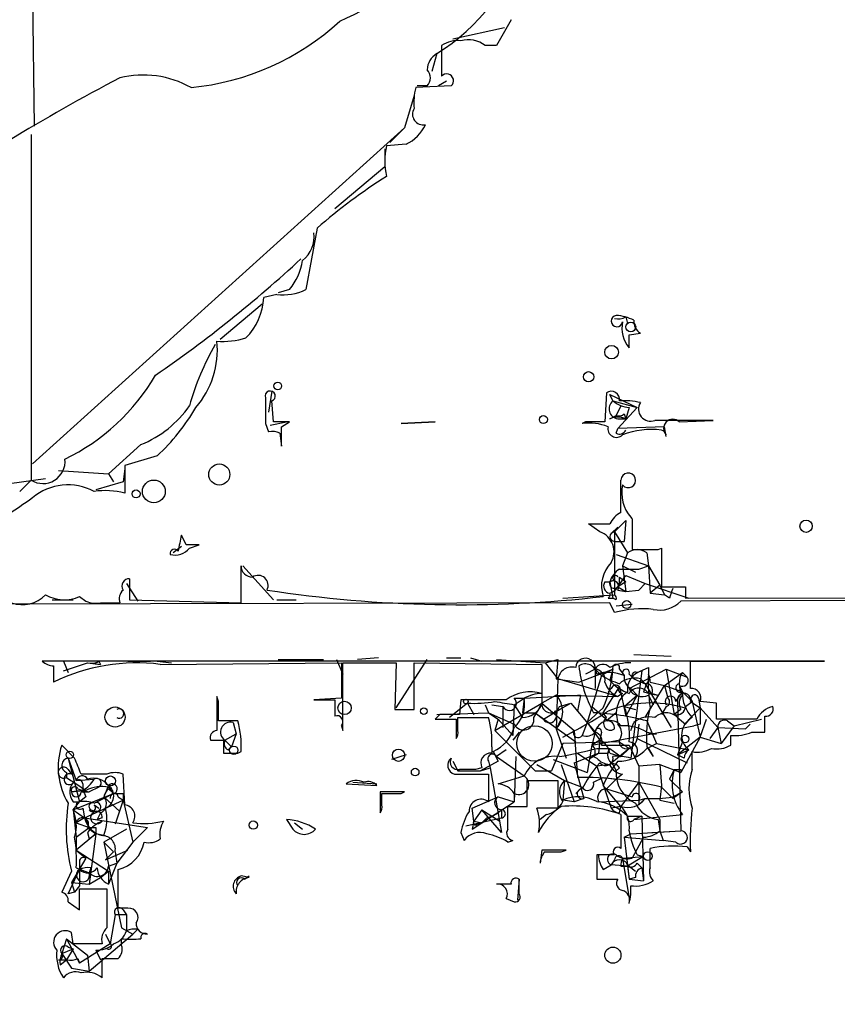
# Model space of a CAD drawing. Extents: x 5 to 358947, y -177468 to 181041.
# Drawn here: x 461 to 504, y 1819 to 1871 of the extents above; entities that cross this region are included whole.
import ezdxf

# ---------------------------------------------------------------- set-up
doc = ezdxf.new("R2010")
doc.units = 0
doc.header["$MEASUREMENT"] = 0
doc.layers.add('MAIN', color=5, linetype='CONTINUOUS')

msp = doc.modelspace()

# ---------------------------------------------------------------- linework, layer by layer
at = {"layer": 'MAIN'}
for p, q in [((461.6027, 1884.0582), (461.8567, 1865.0082)), ((486.8333, 1870.5962), (486.0713, 1869.2415)), ((486.4947, 1870.1729), (483.7853, 1869.5802)), ((483.1927, 1869.2415), (483.1927, 1867.6329)), ((486.0713, 1869.2415), (485.4787, 1869.2415)), ((482.9387, 1868.8182), (482.6847, 1867.8869)), ((483.4467, 1867.3789), (483.0233, 1867.1249)), ((483.7007, 1867.1249), (481.838, 1867.0402)), ((482.4307, 1867.1249), (481.9227, 1867.1249)), ((481.7533, 1866.6169), (481.2453, 1864.9235)), ((481.2453, 1864.9235), (461.772, 1847.3129)), ((481.2453, 1864.9235), (480.4833, 1864.1615)), ((461.6873, 1864.5849), (461.6873, 1846.4662)), ((480.2293, 1863.8229), (480.2293, 1862.8915)), ((481.33, 1864.0769), (480.314, 1863.9922)), ((480.2293, 1862.8915), (477.6047, 1860.6902)), ((476.6733, 1859.6742), (476.0807, 1856.4569)), ((474.5567, 1856.2029), (473.8793, 1856.0335)), ((475.234, 1856.4569), (474.6413, 1856.2875)), ((473.7947, 1855.6949), (471.5933, 1853.8322)), ((492.8447, 1855.0175), (492.9293, 1854.6789)), ((493.014, 1854.0862), (493.6067, 1854.1709)), ((474.3027, 1851.1229), (474.1333, 1850.0222)), ((491.8287, 1851.0382), (491.744, 1849.5142)), ((492.1673, 1850.6149), (491.998, 1850.9535)), ((491.998, 1850.9535), (493.4373, 1850.2762)), ((474.3873, 1849.5142), (474.3027, 1850.6149)), ((492.1673, 1850.6149), (493.4373, 1850.2762)), ((492.5907, 1850.3609), (492.3367, 1849.8529)), ((491.998, 1849.6835), (492.3367, 1849.8529)), ((492.3367, 1849.8529), (492.8447, 1849.6835)), ((493.4373, 1850.2762), (492.4213, 1849.1755)), ((492.76, 1849.9375), (492.8447, 1849.6835)), ((493.014, 1850.2762), (492.8447, 1849.6835)), ((473.964, 1849.4295), (474.1333, 1849.0062)), ((474.218, 1849.3449), (475.0647, 1849.5142)), ((474.8107, 1849.2602), (475.234, 1849.5142)), ((482.854, 1849.5142), (481.076, 1849.4295)), ((481.076, 1849.4295), (482.854, 1849.5142)), ((490.728, 1849.5142), (490.5587, 1849.4295)), ((492.4213, 1849.6835), (492.8447, 1849.6835)), ((495.6387, 1849.5142), (497.4167, 1849.5989)), ((474.726, 1848.9215), (474.8107, 1848.2442)), ((492.3367, 1848.9215), (492.4213, 1849.1755)), ((494.8767, 1849.2602), (492.4213, 1849.1755)), ((494.9613, 1848.7522), (494.8767, 1849.2602)), ((467.4447, 1848.3289), (465.7513, 1846.8049)), ((468.2913, 1847.7362), (466.598, 1847.2282)), ((466.598, 1847.2282), (466.598, 1845.7889)), ((463.1267, 1846.9742), (465.7513, 1846.8049)), ((465.7513, 1846.8049), (466.0053, 1846.3815)), ((466.598, 1847.0589), (466.5133, 1846.3815)), ((456.7767, 1845.7889), (462.4493, 1846.5509)), ((461.0947, 1845.8735), (461.6873, 1846.4662)), ((466.5133, 1846.3815), (465.074, 1845.9582)), ((492.5907, 1844.7729), (492.5907, 1846.4662)), ((491.49, 1843.7569), (490.8973, 1844.1802)), ((490.8973, 1844.1802), (491.998, 1844.1802)), ((492.252, 1843.7569), (492.8447, 1844.3495)), ((492.8447, 1844.3495), (492.76, 1843.2489)), ((493.1833, 1844.4342), (493.1833, 1842.8255)), ((492.0827, 1843.6722), (492.4213, 1844.0109)), ((492.252, 1843.7569), (492.9293, 1842.6562)), ((492.252, 1843.7569), (492.252, 1840.4549)), ((469.8153, 1843.0795), (469.5613, 1843.5875)), ((469.9847, 1842.9102), (470.4927, 1843.0795)), ((492.252, 1843.2489), (492.76, 1843.2489)), ((469.5613, 1842.9949), (469.138, 1842.6562)), ((492.3367, 1842.5715), (494.03, 1841.9789)), ((492.9293, 1842.6562), (492.6753, 1841.9789)), ((493.9453, 1842.6562), (494.03, 1841.9789)), ((494.538, 1842.8255), (494.7073, 1842.9102)), ((494.7073, 1842.9102), (494.7073, 1840.8782)), ((472.694, 1840.0315), (472.694, 1841.9789)), ((472.7787, 1841.9789), (474.3873, 1840.2009)), ((492.6753, 1841.9789), (493.3527, 1841.6402)), ((492.6753, 1841.9789), (492.8447, 1840.6242)), ((493.522, 1841.8095), (494.03, 1841.9789)), ((494.03, 1841.9789), (494.6227, 1840.9629)), ((494.03, 1841.9789), (494.1147, 1840.5395)), ((466.6827, 1841.0475), (467.2753, 1840.1162)), ((466.852, 1841.3015), (466.852, 1840.2009)), ((491.744, 1841.1322), (491.998, 1841.1322)), ((492.252, 1841.2169), (491.998, 1841.1322)), ((491.998, 1841.1322), (492.1673, 1840.2855)), ((492.4213, 1840.8782), (492.8447, 1841.4709)), ((492.8447, 1841.1322), (492.4213, 1840.8782)), ((492.506, 1841.3862), (492.8447, 1841.1322)), ((492.8447, 1841.4709), (493.8607, 1841.0475)), ((493.8607, 1841.0475), (493.522, 1840.7089)), ((493.522, 1840.7089), (493.8607, 1841.0475)), ((493.8607, 1841.0475), (496.1467, 1840.2855)), ((492.4213, 1840.8782), (492.8447, 1840.6242)), ((492.4213, 1840.7089), (492.8447, 1840.6242)), ((492.8447, 1840.6242), (493.522, 1840.7089)), ((494.6227, 1840.9629), (494.1147, 1840.5395)), ((494.1147, 1840.5395), (494.8767, 1840.4549)), ((494.6227, 1840.9629), (494.8767, 1840.4549)), ((495.9773, 1840.8782), (495.9773, 1840.2855)), ((491.998, 1840.0315), (454.152, 1839.9469)), ((462.788, 1840.2009), (463.8887, 1840.2009)), ((464.2273, 1840.3702), (464.566, 1840.1162)), ((465.328, 1840.0315), (466.344, 1840.0315)), ((466.852, 1840.2009), (472.694, 1840.0315)), ((474.5567, 1840.2009), (475.5727, 1840.2009)), ((489.5427, 1840.2855), (492.252, 1840.4549)), ((491.9133, 1840.2855), (492.1673, 1840.2855)), ((492.252, 1839.5235), (491.998, 1840.0315)), ((492.3367, 1840.2009), (492.1673, 1840.2855)), ((495.1307, 1840.2855), (494.8767, 1840.4549)), ((515.4507, 1840.2009), (495.7233, 1840.1162)), ((495.9773, 1840.2855), (540.9353, 1840.3702)), ((493.1833, 1839.9469), (492.3367, 1839.8622)), ((503.2587, 1836.9835), (462.28, 1836.9835)), ((463.3807, 1836.9835), (463.6347, 1836.3909)), ((463.3807, 1836.4755), (464.6507, 1836.8989)), ((464.6507, 1836.8989), (465.328, 1836.8142)), ((464.82, 1836.8989), (465.328, 1836.8142)), ((465.2433, 1836.9835), (465.328, 1836.8142)), ((466.7673, 1836.9835), (467.9527, 1836.9835)), ((468.2913, 1836.9835), (469.0533, 1836.8989)), ((468.4607, 1836.8142), (477.9433, 1836.8989)), ((474.6413, 1837.0682), (477.012, 1837.0682)), ((477.6893, 1837.0682), (478.028, 1836.3062)), ((477.9433, 1836.8989), (477.9433, 1835.0362)), ((478.028, 1833.3429), (478.028, 1836.8989)), ((478.028, 1836.8989), (480.822, 1836.8989)), ((479.8907, 1837.1529), (478.79, 1837.0682)), ((480.822, 1836.8989), (480.7373, 1834.4435)), ((480.822, 1834.5282), (482.4307, 1837.0682)), ((481.7533, 1834.4435), (481.7533, 1836.8989)), ((481.7533, 1836.8989), (488.442, 1836.8142)), ((483.4467, 1837.1529), (484.2087, 1837.1529)), ((484.7167, 1837.1529), (485.3093, 1836.9835)), ((486.0713, 1837.0682), (488.6113, 1836.8989)), ((488.6113, 1836.8989), (489.2887, 1837.0682)), ((488.6113, 1836.8989), (489.2887, 1836.0522)), ((489.2887, 1837.0682), (489.204, 1836.0522)), ((493.268, 1837.3222), (495.2153, 1837.2375)), ((496.2313, 1835.5442), (496.2313, 1836.9835)), ((496.2313, 1836.9835), (503.2587, 1836.9835)), ((498.5173, 1836.9835), (499.4487, 1836.9835)), ((462.8727, 1836.7295), (462.8727, 1835.8829)), ((488.442, 1836.8142), (488.442, 1835.2902)), ((490.3893, 1835.8829), (492.1673, 1836.5602)), ((491.236, 1836.5602), (490.728, 1836.3062)), ((491.236, 1836.5602), (491.5747, 1836.2215)), ((491.236, 1836.5602), (491.236, 1835.5442)), ((492.1673, 1836.5602), (491.5747, 1836.2215)), ((492.1673, 1836.5602), (491.998, 1835.9675)), ((492.506, 1836.5602), (492.76, 1836.2215)), ((493.014, 1835.5442), (494.9613, 1836.5602)), ((493.6913, 1836.4755), (493.0987, 1831.9035)), ((493.4373, 1836.3909), (494.03, 1836.6449)), ((494.8767, 1835.7135), (495.808, 1836.3909)), ((494.9613, 1836.5602), (496.062, 1836.1369)), ((494.9613, 1836.5602), (495.3847, 1834.1895)), ((495.808, 1836.3909), (496.062, 1836.1369)), ((489.204, 1836.0522), (490.3893, 1835.8829)), ((489.2887, 1836.0522), (489.204, 1833.4275)), ((492.4213, 1835.1209), (489.2887, 1836.0522)), ((491.5747, 1836.2215), (490.8127, 1833.7662)), ((493.014, 1836.3062), (493.268, 1836.0522)), ((493.268, 1836.0522), (493.8607, 1835.7982)), ((493.6067, 1836.0522), (493.8607, 1835.7982)), ((494.1147, 1835.8829), (494.8767, 1835.7135)), ((491.6593, 1834.2742), (492.506, 1835.6289)), ((492.0827, 1835.5442), (491.9133, 1835.3749)), ((492.506, 1835.6289), (492.8447, 1834.1049)), ((493.0987, 1835.5442), (493.4373, 1835.2055)), ((493.776, 1835.3749), (494.1147, 1835.2902)), ((493.8607, 1835.7982), (495.2153, 1833.5122)), ((493.8607, 1834.0202), (494.8767, 1835.7135)), ((494.8767, 1835.7135), (495.808, 1835.3749)), ((494.8767, 1835.7135), (495.808, 1835.3749)), ((494.8767, 1835.7135), (495.046, 1835.0362)), ((495.4693, 1834.8669), (495.808, 1835.3749)), ((495.6387, 1835.7135), (495.808, 1835.3749)), ((495.808, 1835.3749), (496.316, 1834.8669)), ((471.5087, 1834.8669), (471.424, 1835.1209)), ((477.9433, 1835.0362), (476.504, 1834.9515)), ((476.504, 1834.9515), (477.6047, 1834.9515)), ((484.2087, 1834.9515), (484.124, 1834.1895)), ((487.0027, 1835.0362), (487.5107, 1835.0362)), ((487.0027, 1834.6975), (487.5107, 1835.0362)), ((487.5107, 1835.0362), (487.426, 1834.2742)), ((487.5107, 1835.0362), (490.3047, 1835.2055)), ((488.442, 1835.2902), (488.442, 1834.7822)), ((489.204, 1835.2055), (488.442, 1834.7822)), ((489.204, 1835.2055), (492.4213, 1835.1209)), ((490.474, 1835.2055), (490.3047, 1834.3589)), ((490.3047, 1835.2055), (490.474, 1835.2055)), ((492.6753, 1835.2902), (492.4213, 1835.1209)), ((492.76, 1834.6129), (493.4373, 1835.2055)), ((493.4373, 1835.2055), (492.8447, 1834.1049)), ((494.03, 1835.2902), (494.538, 1835.2055)), ((494.03, 1835.2055), (494.284, 1834.6975)), ((494.1993, 1835.2902), (494.538, 1835.2055)), ((495.554, 1834.8669), (495.7233, 1828.0935)), ((495.9773, 1834.6129), (496.316, 1834.8669)), ((496.2313, 1834.8669), (496.7393, 1834.5282)), ((496.316, 1834.8669), (496.7393, 1833.0042)), ((496.6547, 1835.0362), (496.7393, 1834.5282)), ((497.586, 1834.7822), (496.7393, 1834.8669)), ((480.7373, 1834.4435), (481.7533, 1834.4435)), ((484.5473, 1834.7822), (483.616, 1834.0202)), ((484.5473, 1834.7822), (484.886, 1834.1895)), ((485.4787, 1834.6975), (485.648, 1834.2742)), ((485.8173, 1834.6975), (486.41, 1834.6129)), ((485.9867, 1833.3429), (488.442, 1834.7822)), ((486.41, 1834.6129), (486.41, 1833.5122)), ((487.0027, 1834.6975), (486.918, 1833.0889)), ((487.0027, 1834.6975), (487.426, 1834.0202)), ((488.442, 1834.7822), (490.1353, 1833.3429)), ((488.5267, 1833.9355), (489.3733, 1834.4435)), ((489.1193, 1834.3589), (489.3733, 1834.4435)), ((489.3733, 1834.4435), (489.966, 1834.7822)), ((489.3733, 1834.6129), (489.966, 1834.7822)), ((489.966, 1834.7822), (491.236, 1833.2582)), ((491.6593, 1834.5282), (490.8127, 1833.7662)), ((491.0667, 1834.6129), (491.9133, 1833.8509)), ((492.76, 1834.6129), (493.3527, 1834.4435)), ((494.9613, 1834.6129), (494.7073, 1834.1895)), ((495.7233, 1834.4435), (495.3847, 1834.1895)), ((496.7393, 1834.5282), (496.316, 1834.1049)), ((496.7393, 1834.5282), (497.6707, 1833.5122)), ((472.5247, 1833.8509), (471.5087, 1833.8509)), ((483.108, 1834.1895), (482.854, 1833.9355)), ((482.854, 1833.9355), (483.9547, 1833.9355)), ((482.9387, 1834.1895), (485.648, 1834.2742)), ((483.9547, 1833.9355), (483.9547, 1832.9195)), ((484.0393, 1833.3429), (484.0393, 1834.0202)), ((484.0393, 1834.0202), (485.648, 1834.0202)), ((485.648, 1834.2742), (486.156, 1833.9355)), ((485.648, 1834.2742), (487.0027, 1833.6815)), ((486.156, 1833.9355), (485.9867, 1833.3429)), ((486.156, 1833.9355), (486.918, 1833.0889)), ((488.1033, 1834.2742), (488.5267, 1833.9355)), ((488.1033, 1834.2742), (490.22, 1832.7502)), ((489.458, 1833.9355), (489.204, 1833.4275)), ((491.8287, 1834.0202), (491.6593, 1834.2742)), ((492.3367, 1834.2742), (491.8287, 1833.8509)), ((492.3367, 1834.2742), (492.4213, 1833.6815)), ((493.9453, 1833.8509), (494.4533, 1832.6655)), ((495.554, 1834.0202), (495.9773, 1833.6815)), ((495.9773, 1833.6815), (496.316, 1834.1049)), ((496.7393, 1833.0042), (497.078, 1833.9355)), ((499.7027, 1833.9355), (497.586, 1833.9355)), ((498.1787, 1833.8509), (498.5173, 1833.5969)), ((498.5173, 1833.5969), (499.9567, 1833.9355)), ((472.2707, 1833.7662), (472.44, 1833.1735)), ((477.9433, 1833.5969), (478.028, 1833.3429)), ((485.9867, 1833.3429), (488.1033, 1831.2262)), ((489.204, 1833.4275), (489.712, 1831.9035)), ((490.1353, 1833.3429), (490.3047, 1830.8875)), ((490.8127, 1833.7662), (490.5587, 1833.0889)), ((490.8127, 1833.7662), (491.49, 1832.8349)), ((491.0667, 1832.5809), (496.4007, 1833.5969)), ((493.0987, 1833.3429), (493.268, 1833.7662)), ((493.522, 1833.6815), (493.4373, 1832.9195)), ((496.7393, 1833.6815), (496.4007, 1833.5969)), ((497.6707, 1833.5122), (497.2473, 1832.9195)), ((497.6707, 1833.5122), (497.84, 1832.6655)), ((497.6707, 1833.5122), (499.11, 1833.4275)), ((498.5173, 1833.5969), (497.84, 1832.6655)), ((499.11, 1833.4275), (499.364, 1833.6815)), ((499.364, 1833.6815), (499.11, 1833.4275)), ((471.7627, 1832.8349), (471.7627, 1832.1575)), ((471.8473, 1832.8349), (472.44, 1833.1735)), ((471.8473, 1832.8349), (472.186, 1832.4962)), ((471.8473, 1832.8349), (472.186, 1832.4962)), ((472.44, 1833.1735), (472.186, 1832.4962)), ((487.2567, 1833.2582), (486.918, 1832.8349)), ((491.236, 1833.2582), (491.0667, 1832.5809)), ((491.49, 1832.8349), (491.0667, 1832.5809)), ((491.49, 1832.8349), (491.4053, 1832.1575)), ((491.5747, 1833.2582), (491.49, 1832.8349)), ((493.4373, 1832.9195), (496.062, 1831.6495)), ((493.9453, 1833.2582), (494.4533, 1833.1735)), ((494.03, 1833.1735), (494.4533, 1833.1735)), ((496.7393, 1833.0042), (495.554, 1832.0729)), ((496.7393, 1833.0042), (495.7233, 1831.1415)), ((496.7393, 1833.0042), (497.84, 1832.6655)), ((498.348, 1832.5809), (498.348, 1833.0889)), ((499.4487, 1833.2582), (500.126, 1833.2582)), ((463.9733, 1831.9035), (463.296, 1832.5809)), ((472.0167, 1832.3269), (472.186, 1832.4962)), ((472.5247, 1832.1575), (472.694, 1832.2422)), ((485.8173, 1832.4962), (485.8173, 1832.1575)), ((485.902, 1832.2422), (486.156, 1831.7342)), ((486.5793, 1832.3269), (486.0713, 1831.9882)), ((489.5427, 1832.6655), (488.95, 1831.2262)), ((492.506, 1832.7502), (489.5427, 1832.6655)), ((491.0667, 1832.5809), (490.8127, 1831.1415)), ((491.3207, 1832.4115), (491.998, 1832.4115)), ((491.5747, 1832.5809), (493.014, 1832.5809)), ((491.9133, 1832.1575), (491.998, 1832.4115)), ((491.998, 1832.4115), (492.5907, 1831.9882)), ((493.014, 1832.4115), (491.998, 1831.5649)), ((492.5907, 1831.9882), (493.014, 1832.4115)), ((493.014, 1832.5809), (493.522, 1831.4802)), ((493.9453, 1832.4115), (494.4533, 1832.6655)), ((493.9453, 1832.4962), (494.284, 1831.9882)), ((494.03, 1832.4115), (494.284, 1831.9882)), ((494.4533, 1832.6655), (496.1467, 1832.3269)), ((495.808, 1832.7502), (495.554, 1832.0729)), ((495.554, 1832.0729), (496.1467, 1832.3269)), ((496.316, 1831.3109), (496.316, 1832.2422)), ((463.6347, 1831.9035), (464.058, 1830.7182)), ((463.6347, 1831.9035), (464.2273, 1829.6175)), ((481.33, 1832.0729), (480.568, 1831.8189)), ((483.7853, 1831.7342), (484.0393, 1831.2262)), ((486.156, 1831.7342), (485.2247, 1831.2262)), ((485.648, 1831.7342), (485.7327, 1831.3955)), ((486.0713, 1831.9882), (487.5107, 1830.9722)), ((487.0873, 1831.9882), (487.0027, 1829.6175)), ((489.0347, 1831.8189), (490.8127, 1831.1415)), ((490.1353, 1831.6495), (491.4053, 1832.1575)), ((490.3047, 1832.1575), (491.3207, 1831.4802)), ((490.982, 1831.9035), (491.4053, 1832.1575)), ((491.1513, 1831.9882), (491.3207, 1831.9035)), ((491.998, 1832.1575), (492.5907, 1831.9882)), ((495.8927, 1831.9035), (495.554, 1832.0729)), ((463.6347, 1831.3109), (463.804, 1831.0569)), ((484.0393, 1831.2262), (484.4627, 1831.2262)), ((484.0393, 1831.2262), (485.2247, 1831.2262)), ((485.3093, 1831.3955), (484.9707, 1831.3109)), ((485.2247, 1831.2262), (485.7327, 1831.3955)), ((485.7327, 1831.3955), (486.3253, 1828.0089)), ((488.1033, 1831.2262), (488.95, 1831.2262)), ((488.188, 1831.5649), (489.6273, 1830.7182)), ((489.458, 1831.5649), (490.1353, 1829.6175)), ((490.1353, 1831.6495), (490.6433, 1829.7869)), ((491.49, 1831.6495), (491.3207, 1831.4802)), ((491.998, 1831.5649), (491.3207, 1831.4802)), ((491.3207, 1831.4802), (492.0827, 1829.2789)), ((492.1673, 1831.5649), (492.3367, 1831.2262)), ((492.506, 1831.3955), (492.3367, 1831.2262)), ((494.6227, 1831.5649), (493.522, 1831.4802)), ((493.522, 1831.4802), (493.522, 1829.4482)), ((494.6227, 1831.5649), (495.7233, 1831.1415)), ((494.6227, 1831.5649), (494.7073, 1830.4642)), ((495.3847, 1831.3109), (495.1307, 1830.8029)), ((495.7233, 1831.3109), (495.7233, 1831.1415)), ((463.55, 1831.1415), (463.55, 1830.8875)), ((464.058, 1830.7182), (464.9893, 1830.8029)), ((465.6667, 1831.0569), (464.312, 1831.0569)), ((466.598, 1829.4482), (466.5133, 1831.0569)), ((483.87, 1831.0569), (485.648, 1831.0569)), ((485.648, 1831.0569), (485.648, 1829.6175)), ((486.156, 1830.5489), (487.5107, 1830.9722)), ((487.68, 1829.3635), (487.68, 1830.7182)), ((487.68, 1830.7182), (489.2887, 1830.7182)), ((489.2887, 1830.7182), (489.2887, 1829.2789)), ((489.6273, 1830.7182), (489.5427, 1829.7022)), ((489.6273, 1830.7182), (490.5587, 1830.3795)), ((491.1513, 1830.6335), (491.6593, 1830.8875)), ((491.6593, 1830.8875), (492.3367, 1830.8029)), ((492.3367, 1830.8029), (491.8287, 1830.2949)), ((492.6753, 1831.0569), (492.3367, 1830.8029)), ((495.1307, 1830.8029), (495.808, 1830.1255)), ((464.3967, 1830.2102), (463.804, 1830.1255)), ((463.804, 1830.1255), (464.3967, 1830.2102)), ((464.1427, 1830.2949), (464.3967, 1830.2102)), ((464.3967, 1830.5489), (464.3967, 1830.2102)), ((464.3967, 1830.2102), (464.7353, 1830.1255)), ((465.2433, 1830.3795), (464.7353, 1830.1255)), ((465.7513, 1830.4642), (465.4973, 1829.8715)), ((465.7513, 1830.3795), (466.0053, 1830.0409)), ((465.7513, 1830.2949), (466.0053, 1830.0409)), ((478.1973, 1830.5489), (479.806, 1830.4642)), ((478.536, 1830.6335), (479.806, 1830.5489)), ((490.5587, 1830.3795), (490.22, 1830.0409)), ((490.22, 1830.0409), (490.5587, 1830.3795)), ((492.5907, 1829.3635), (491.6593, 1830.4642)), ((491.8287, 1830.2949), (493.1833, 1829.8715)), ((493.522, 1830.6335), (492.5907, 1829.3635)), ((493.522, 1830.6335), (494.6227, 1828.6862)), ((494.7073, 1830.4642), (494.6227, 1829.7022)), ((494.7073, 1830.3795), (495.3, 1829.7869)), ((463.8887, 1829.1942), (466.0053, 1830.0409)), ((464.566, 1829.8715), (464.2273, 1829.6175)), ((464.312, 1830.1255), (464.7353, 1830.1255)), ((464.4813, 1828.7709), (466.5133, 1829.7022)), ((464.9893, 1829.5329), (466.0053, 1830.0409)), ((465.4973, 1829.8715), (466.344, 1829.1095)), ((466.5133, 1829.7022), (466.09, 1828.4322)), ((466.2593, 1829.8715), (466.5133, 1829.7022)), ((466.5133, 1830.0409), (466.5133, 1829.7022)), ((466.5133, 1829.7022), (467.0213, 1827.5009)), ((481.2453, 1830.1255), (479.9753, 1830.1255)), ((479.9753, 1830.1255), (479.9753, 1829.0249)), ((480.06, 1829.4482), (480.06, 1830.0409)), ((481.076, 1830.0409), (481.2453, 1830.1255)), ((484.8013, 1829.2789), (486.156, 1829.8715)), ((486.156, 1829.8715), (487.0027, 1829.6175)), ((487.0027, 1830.0409), (487.0027, 1829.6175)), ((490.1353, 1829.6175), (489.5427, 1829.7022)), ((490.6433, 1829.7869), (490.1353, 1829.6175)), ((491.4053, 1829.6175), (493.522, 1829.7022)), ((493.522, 1829.7022), (493.8607, 1829.7869)), ((493.8607, 1829.7869), (493.522, 1829.4482)), ((494.6227, 1829.7022), (495.3847, 1829.5329)), ((495.808, 1830.1255), (495.3, 1829.7869)), ((495.3, 1829.8715), (495.808, 1830.1255)), ((463.8887, 1829.6175), (464.2273, 1829.6175)), ((463.8887, 1829.1942), (464.2273, 1829.6175)), ((463.8887, 1829.1942), (464.4813, 1828.7709)), ((463.8887, 1829.1942), (464.058, 1827.7549)), ((464.3967, 1829.2789), (464.4813, 1828.7709)), ((464.82, 1829.1942), (465.074, 1829.1095)), ((464.9893, 1829.4482), (465.2433, 1829.2789)), ((484.886, 1828.6015), (484.8013, 1829.2789)), ((485.3093, 1829.1942), (484.886, 1828.6015)), ((485.3093, 1828.5169), (487.0027, 1829.6175)), ((485.3093, 1829.1942), (486.2407, 1828.6015)), ((486.3253, 1828.0089), (485.3093, 1829.1942)), ((486.3253, 1829.1942), (486.3253, 1828.7709)), ((486.664, 1828.1782), (486.664, 1829.3635)), ((486.664, 1829.3635), (487.68, 1829.3635)), ((489.2887, 1829.2789), (488.188, 1829.2789)), ((492.5907, 1829.3635), (492.0827, 1829.2789)), ((492.506, 1829.0249), (492.5907, 1829.3635)), ((464.4813, 1828.7709), (464.058, 1828.5169)), ((464.4813, 1828.7709), (464.7353, 1828.2629)), ((464.4813, 1828.7709), (467.7833, 1828.2629)), ((465.328, 1829.0249), (465.1587, 1828.6862)), ((465.4127, 1828.7709), (465.1587, 1828.6862)), ((475.0647, 1828.6862), (475.4033, 1828.1782)), ((484.4627, 1828.3475), (486.3253, 1828.7709)), ((485.5633, 1828.7709), (485.3093, 1828.5169)), ((485.8173, 1828.8555), (486.2407, 1828.6015)), ((488.696, 1828.9402), (488.3573, 1828.6862)), ((492.5907, 1828.9402), (492.5907, 1827.1622)), ((492.9293, 1828.8555), (493.6913, 1828.8555)), ((492.9293, 1828.8555), (493.6913, 1828.8555)), ((493.268, 1828.6862), (495.808, 1828.9402)), ((493.6913, 1828.8555), (493.268, 1828.6862)), ((493.6913, 1828.8555), (493.776, 1825.4689)), ((494.538, 1828.6862), (494.6227, 1828.0935)), ((494.6227, 1828.6862), (494.6227, 1828.0935)), ((494.6227, 1828.6862), (494.6227, 1828.0935)), ((464.058, 1828.5169), (464.7353, 1828.2629)), ((464.058, 1827.7549), (464.7353, 1828.2629)), ((464.6507, 1828.2629), (465.074, 1827.9242)), ((465.074, 1828.2629), (465.074, 1827.9242)), ((466.6827, 1828.1782), (465.4973, 1827.5009)), ((467.7833, 1828.2629), (467.0213, 1827.5009)), ((475.488, 1828.5169), (475.9113, 1828.1782)), ((484.886, 1828.6015), (484.8013, 1828.1782)), ((484.886, 1828.6015), (484.8013, 1828.1782)), ((484.8013, 1828.1782), (485.3093, 1828.5169)), ((484.886, 1828.6015), (485.3093, 1828.5169)), ((484.886, 1828.6015), (485.3093, 1828.5169)), ((485.0553, 1828.4322), (485.3093, 1828.5169)), ((465.074, 1827.9242), (464.058, 1827.0775)), ((464.058, 1827.7549), (464.058, 1827.0775)), ((464.6507, 1828.0089), (464.7353, 1827.6702)), ((464.7353, 1827.6702), (465.074, 1827.9242)), ((465.074, 1827.9242), (464.7353, 1825.2995)), ((465.4973, 1827.8395), (465.074, 1827.9242)), ((484.2087, 1828.0089), (484.378, 1827.5855)), ((492.76, 1827.7549), (493.0987, 1827.9242)), ((492.76, 1827.7549), (494.792, 1827.5855)), ((492.76, 1827.7549), (493.014, 1825.5535)), ((493.0987, 1827.9242), (495.7233, 1828.0935)), ((493.776, 1827.7549), (493.1833, 1826.6542)), ((494.1993, 1828.0089), (495.7233, 1828.0935)), ((494.6227, 1828.0935), (494.792, 1827.5855)), ((465.4973, 1827.5009), (466.0053, 1826.9929)), ((465.4973, 1827.5009), (466.4287, 1823.0135)), ((467.0213, 1827.5009), (466.1747, 1826.4002)), ((486.664, 1827.5009), (486.918, 1827.5855)), ((494.1147, 1826.1462), (494.1147, 1827.1622)), ((495.4693, 1827.5009), (494.792, 1827.5855)), ((496.062, 1827.2469), (496.2313, 1826.9929)), ((464.566, 1826.6542), (463.804, 1825.3842)), ((464.058, 1827.0775), (464.566, 1826.6542)), ((464.058, 1827.0775), (465.7513, 1825.9769)), ((465.582, 1826.5695), (466.7673, 1827.0775)), ((466.0053, 1826.9929), (465.582, 1826.5695)), ((466.09, 1826.9929), (466.1747, 1826.4002)), ((488.442, 1827.0775), (488.3573, 1826.4002)), ((489.458, 1826.9929), (489.712, 1827.0775)), ((492.252, 1826.8235), (491.3207, 1826.8235)), ((491.3207, 1826.8235), (491.3207, 1825.5535)), ((492.252, 1826.5695), (492.0827, 1826.3155)), ((492.6753, 1826.6542), (493.776, 1826.7389)), ((492.6753, 1826.6542), (493.014, 1824.5375)), ((493.776, 1826.7389), (492.9293, 1826.2309)), ((493.4373, 1826.8235), (493.776, 1826.7389)), ((463.6347, 1824.7915), (464.2273, 1826.0615)), ((464.058, 1826.1462), (464.7353, 1825.8922)), ((464.2273, 1826.4849), (464.2273, 1826.0615)), ((464.82, 1826.1462), (464.7353, 1825.8922)), ((466.1747, 1826.4002), (465.7513, 1825.2995)), ((465.7513, 1826.2309), (466.1747, 1826.4002)), ((491.6593, 1826.0615), (492.0827, 1826.3155)), ((492.9293, 1826.2309), (492.0827, 1826.3155)), ((492.5907, 1826.2309), (492.9293, 1826.2309)), ((492.9293, 1826.3155), (493.3527, 1825.9769)), ((492.9293, 1826.2309), (493.014, 1825.5535)), ((493.4373, 1826.4002), (493.6913, 1826.1462)), ((493.6913, 1826.1462), (493.776, 1825.4689)), ((463.804, 1825.9769), (463.296, 1824.8762)), ((464.7353, 1825.2995), (465.328, 1825.6382)), ((465.328, 1825.6382), (465.7513, 1825.9769)), ((465.7513, 1825.9769), (465.7513, 1825.2995)), ((473.1173, 1825.6382), (472.694, 1825.7229)), ((472.8633, 1825.5535), (473.1173, 1825.7229)), ((487.2567, 1825.5535), (487.172, 1824.4529)), ((487.2567, 1824.7915), (487.2567, 1825.5535)), ((491.3207, 1825.5535), (492.4213, 1825.5535)), ((493.3527, 1825.6382), (493.014, 1825.5535)), ((493.014, 1825.5535), (493.776, 1825.4689)), ((463.804, 1825.3842), (464.7353, 1825.2995)), ((463.804, 1825.3842), (463.9733, 1824.8762)), ((464.2273, 1825.2149), (463.9733, 1824.8762)), ((464.2273, 1823.9449), (464.2273, 1825.0455)), ((464.2273, 1825.0455), (465.6667, 1825.0455)), ((486.8333, 1825.2995), (486.0713, 1825.2995)), ((463.9733, 1824.8762), (463.6347, 1824.7915)), ((486.5793, 1824.5375), (487.0027, 1824.3682)), ((463.6347, 1824.3682), (464.2273, 1823.9449)), ((466.7673, 1824.0295), (466.2593, 1824.0295)), ((466.09, 1823.6909), (465.836, 1822.1669)), ((466.6827, 1823.6909), (466.09, 1823.6909)), ((466.5133, 1823.9449), (466.6827, 1823.6909)), ((466.6827, 1823.6909), (466.6827, 1822.8442)), ((466.6827, 1823.6909), (466.6827, 1822.8442)), ((466.4287, 1823.0135), (467.0213, 1822.6749)), ((463.8887, 1822.1669), (463.804, 1822.7595)), ((464.7353, 1820.7275), (467.0213, 1822.6749)), ((465.582, 1822.6749), (465.836, 1822.1669)), ((467.2753, 1822.9289), (467.0213, 1822.6749)), ((463.55, 1822.4209), (463.296, 1821.6589)), ((463.55, 1822.4209), (464.6507, 1821.5742)), ((463.55, 1822.4209), (464.2273, 1821.1509)), ((463.6347, 1821.9975), (463.8887, 1821.9129)), ((465.836, 1822.1669), (464.2273, 1821.1509)), ((466.4287, 1822.0822), (466.4287, 1822.4209)), ((463.296, 1821.6589), (463.8887, 1821.9129)), ((463.296, 1821.6589), (463.804, 1820.8969)), ((463.296, 1821.6589), (463.804, 1820.8969)), ((463.8887, 1821.9129), (463.55, 1821.3202)), ((464.6507, 1821.5742), (464.7353, 1820.7275)), ((465.074, 1821.8282), (465.328, 1821.3202)), ((465.074, 1821.8282), (465.328, 1821.3202)), ((463.1267, 1821.3202), (463.55, 1821.3202)), ((463.2113, 1821.0662), (463.55, 1821.3202)), ((463.804, 1820.8969), (464.7353, 1820.7275)), ((464.1427, 1821.4049), (464.2273, 1821.1509)), ((465.4127, 1820.3889), (465.4127, 1821.4049))]:
    msp.add_line(p, q, dxfattribs=at)
for centre, radius in [((179692.4678, 1786.3247), 179254.7411), ((493.1063, 1854.4942), 0.2558), ((492.887, 1839.9469), 0.2116), ((478.1126, 1834.5282), 0.349), ((484.4626, 1834.8669), 0.1197), ((495.947, 1832.8954), 0.201), ((463.7193, 1832.0729), 0.1893), ((472.3069, 1832.3148), 0.218), ((465.8501, 1830.7041), 0.2594), ((494.0017, 1826.7671), 0.2275)]:
    msp.add_circle(centre, radius, dxfattribs=at)
at = {"layer": 'MAIN', "color": 0}
for centre, radius in [((492.0973, 1853.1733), 0.3573), ((490.8973, 1851.8849), 0.2677), ((474.611, 1851.4011), 0.201), ((488.5266, 1849.6413), 0.2116), ((471.5509, 1846.7626), 0.5519), ((468.1219, 1845.8736), 0.5986), ((467.1906, 1845.7466), 0.2116), ((502.285, 1844.0533), 0.3224), ((466.0887, 1834.0526), 0.5273), ((482.2613, 1834.3589), 0.1693), ((480.9392, 1832.0534), 0.3233), ((481.8097, 1831.1698), 0.1995), ((473.3289, 1828.3899), 0.2158), ((492.1673, 1821.5743), 0.4233)]:
    msp.add_circle(centre, radius, dxfattribs=at)
at = {"layer": 'MAIN', "color": 5}
msp.add_circle((488.0609, 1832.6656), 0.9322, dxfattribs=at)
at = {"layer": 'MAIN'}
for centre, radius, start, end in [((477.4382, 1877.746), 10.4862, 301.63761, 343.85159), ((468.12, 1891.9837), 23.5775, 294.39663, 310.54586), ((468.7485, 1880.4791), 13.5036, 275.61311, 312.42673), ((484.0601, 1867.9307), 1.5718, 84.57522, 123.49393), ((484.5897, 1868.0983), 1.4482, 52.12987, 105.25304), ((483.531, 1867.8871), 1.1035, 122.46164, 175.61364), ((482.0073, 1867.5482), 0.5987, 315.00677, 44.99323), ((511.4317, 1780.9587), 97.625, 117.506278, 121.445482), ((467.5676, 1862.6079), 5.0896, 60.55854, 103.91092), ((483.4608, 1867.393), 0.3598, 311.82267, 138.17733), ((485.0974, 1866.2358), 3.3572, 166.13678, 185.0634), ((482.231, 1865.6432), 0.5621, 148.19017, 281.80363), ((480.5258, 1865.8971), 1.9899, 293.83678, 336.16322), ((483.5321, 1863.1878), 3.3171, 165.96585, 194.03247), ((495.8235, 1837.7414), 29.1166, 122.18592, 131.12521), ((474.9356, 1859.2244), 1.5806, 308.11915, 7.11602), ((430.482, 1906.9358), 66.6667, 304.46275, 312.856946), ((472.7898, 1858.4557), 3.1574, 320.72464, 351.35124), ((470.6703, 1856.1823), 3.2124, 315.15512, 357.34512), ((474.9138, 1858.7595), 2.5814, 262.0485, 296.87475), ((492.379, 1854.8059), 0.2993, 98.12469, 351.85636), ((492.4215, 1855.8641), 0.9465, 259.68378, 296.55964), ((492.1671, 1852.6462), 2.4619, 63.43703, 86.04969), ((494.1995, 1854.425), 1.5613, 167.47875, 220.6001), ((493.9453, 1854.7636), 0.6826, 172.88019, 240.26137), ((471.7348, 1857.8914), 4.1555, 265.71074, 286.9746), ((323.664, 1853.7476), 169.3503, 359.885409, 0.114558), ((483.2597, 1846.6655), 13.7797, 149.89034, 164.44424), ((466.8519, 1853.2871), 4.5952, 319.06344, 5.75017), ((458.5592, 1857.605), 11.1729, 296.04697, 329.70905), ((474.218, 1850.8689), 0.2678, 288.44172, 198.44172), ((492.0827, 1850.691), 0.4301, 349.80835, 126.18796), ((465.3184, 1853.5903), 5.6748, 292.00521, 325.31411), ((812.6637, 1850.1068), 338.7004, 179.885408, 180.114575), ((492.4893, 1850.2024), 0.5233, 127.97581, 262.53414), ((493.1201, 1851.7691), 1.4967, 230.46009, 265.93484), ((492.8022, 1847.2703), 3.3577, 76.13717, 95.06095), ((494.1428, 1850.1915), 0.6342, 147.71591, 290.86692), ((460.6777, 1855.9099), 11.1703, 312.96812, 329.71211), ((492.4638, 1850.3182), 0.4823, 254.72196, 307.88436), ((474.8106, 1637.8144), 211.7002, 89.885408, 90.114564), ((490.9397, 1846.9742), 2.4847, 66.931, 98.8205), ((491.236, 1595.5144), 254.0003, 89.885409, 90.114591), ((492.4213, 1848.7104), 1.0612, 66.48593, 113.50911), ((495.8927, 1087.5995), 762.0009, 89.8854085, 90.1145915), ((495.3, 1849.1755), 0.4789, 45, 224.99154), ((474.3028, 1848.0759), 0.9456, 63.41327, 100.32598), ((220.8107, 1848.7522), 254.0005, 359.885409, 0.114591), ((492.3594, 1849.1657), 0.456, 168.03951, 313.8537), ((492.506, 1849.2603), 0.3787, 243.44848, 333.42818), ((494.1996, 1844.8973), 4.2242, 83.09706, 111.15232), ((494.6141, 1848.7437), 0.3595, 15.02587, 74.97413), ((462.3063, 1847.4526), 1.1646, 237.89031, 5.63227), ((492.975, 1846.4531), 0.3845, 218.79245, 178.04766), ((463.625, 1843.3828), 2.8399, 61.28794, 130.72909), ((494.5801, 1845.7889), 1.9513, 167.47087, 220.60639), ((465.5855, 1841.873), 4.0447, 75.50303, 98.47648), ((926.0956, 1167.2738), 821.9699, 124.3947392, 124.6239204), ((493.3101, 1843.4608), 1.4964, 118.73514, 151.26486), ((493.3935, 1844.7287), 0.3618, 215.43828, 234.48257), ((491.0969, 1842.6985), 1.129, 330.82857, 69.62452), ((492.2521, 1843.5028), 0.2434, 90.02354, 269.97645), ((681.1313, 1800.8383), 215.8457, 168.576788, 168.805966), ((470.154, 1673.7296), 169.3502, 89.885409, 90.114591), ((469.1973, 1842.6139), 0.2325, 33.11583, 190.50763), ((469.2225, 1843.5033), 0.9657, 254.76361, 322.11201), ((493.4373, 1841.9787), 0.8468, 53.13687, 126.86313), ((493.8607, 2181.4752), 338.6504, 269.885392, 270.114592), ((493.2932, 1840.9205), 1.7241, 134.59582, 198.6136), ((473.2725, 1841.9647), 0.5787, 178.59389, 271.40611), ((493.2671, 1840.7095), 1.3376, 124.67971, 161.5786), ((493.014, 2095.8093), 254.0003, 269.885409, 270.114592), ((466.8307, 1840.9206), 0.3815, 86.79934, 213.70256), ((473.583, 1840.9523), 0.5254, 332.406, 124.32824), ((492.0686, 1840.9205), 0.3875, 146.88812, 259.50206), ((492.2351, 1841.0476), 0.2517, 160.36302, 317.70488), ((491.7798, 1841.2462), 0.7396, 287.15854, 10.91186), ((492.1674, 1840.8783), 0.3052, 326.28911, 123.71089), ((492.2943, 1841.3439), 0.1339, 18.42141, 251.57859), ((466.9367, 1840.2432), 0.6294, 132.27614, 199.65566), ((484.1143, 1906.0685), 66.1301, 261.245037, 276.551327), ((491.8287, 1840.4548), 0.1893, 296.55151, 26.57859), ((495.3423, 2158.3779), 317.5003, 269.885409, 270.114592), ((622.2077, 1798.217), 133.8593, 161.453816, 161.683013), ((461.2216, 1841.6654), 1.7241, 251.3864, 315.40418), ((463.4214, 1842.1572), 1.9603, 240.27143, 294.27439), ((465.1166, 1841.5997), 1.5824, 249.63763, 277.67743), ((492.1671, 1840.2855), 0.1895, 333.48903, 63.38086), ((494.6228, 1841.1994), 1.5442, 257.3255, 315.45391), ((493.6915, 1834.5281), 5.1987, 83.4557, 106.07514), ((462.932, 1837.6864), 0.9587, 227.15144, 266.45386), ((467.2401, 1826.9076), 9.9815, 82.97594, 115.94765), ((464.9471, 1837.3641), 0.4823, 254.71883, 307.89166), ((490.73, 1836.6267), 0.5103, 352.51293, 177.95619), ((493.0751, 1834.4894), 2.4096, 89.43883, 116.55123), ((490.0195, 1835.9319), 0.7406, 74.29369, 170.65214), ((490.728, 1836.2384), 0.5966, 6.5258, 124.59311), ((497.1201, 1837.4725), 6.7717, 186.29927, 208.18402), ((491.644, 1836.3601), 0.4544, 38.81737, 153.87477), ((491.1821, 1835.9906), 0.5721, 349.14965, 84.59432), ((491.9251, 1834.3056), 2.0899, 66.45366, 106.81006), ((485.8981, 1837.048), 6.2881, 336.37667, 355.55084), ((492.3367, 1836.6307), 0.1835, 337.39215, 202.59584), ((492.8485, 1836.3793), 0.1809, 336.16934, 240.7147), ((493.9563, 1835.4779), 1.0322, 104.87635, 185.72716), ((493.3527, 1836.2215), 0.1893, 63.46201, 243.42141), ((663.3799, 1836.3062), 169.3502, 179.885409, 180.114592), ((496.7608, 1835.7982), 1.1221, 148.11586, 211.88414), ((494.5799, 1841.597), 6.1585, 240.79241, 250.32077), ((492.9721, 1836.2925), 1.2946, 198.44475, 244.82055), ((493.9455, 1837.7882), 2.666, 223.07272, 249.5496), ((493.2954, 1834.8892), 1.2039, 75.01494, 130.97193), ((493.4373, 1836.1369), 0.6826, 172.88019, 240.26137), ((495.9744, 1834.7833), 2.2766, 148.65729, 164.93824), ((502.9603, 1835.8406), 8.9424, 177.01547, 188.43927), ((493.2252, 1835.925), 0.8905, 357.29022, 25.34495), ((495.808, 1835.9675), 0.3053, 236.31514, 33.70048), ((487.8494, 1833.258), 2.1168, 73.74304, 126.86936), ((492.3155, 1835.4808), 0.2413, 37.86249, 164.76571), ((493.7338, 1834.2319), 1.3977, 125.13978, 178.26579), ((492.6753, 1835.5019), 0.2116, 143.12469, 270), ((493.522, 1834.9657), 0.6028, 32.56961, 147.43039), ((493.6913, 1835.8828), 0.7572, 206.56167, 296.56843), ((493.9031, 1835.4596), 0.3412, 330.23429, 97.13751), ((495.6931, 1835.5744), 0.2303, 103.66216, 299.93935), ((497.7069, 1835.3144), 1.8999, 178.17514, 222.93747), ((496.2797, 1835.0514), 0.4952, 338.1277, 95.60927), ((915.9236, 1834.2319), 444.5005, 179.885408, 180.114592), ((217.5087, 1834.3589), 254.0005, 359.885409, 0.114591), ((689.2545, 1834.5282), 211.6502, 179.885408, 180.114592), ((485.394, 1242.302), 592.6507, 89.8854085, 90.1145915), ((484.9285, 1840.5769), 5.8072, 266.23626, 280.49917), ((528.8447, 2088.782), 257.5067, 260.419421, 260.648604), ((486.7448, 1834.7707), 0.3701, 205.23573, 45.8319), ((485.9548, 1834.7082), 1.5901, 311.22389, 11.90425), ((488.5572, 1833.0333), 2.2598, 92.92204, 117.58672), ((488.1935, 1834.3165), 1.3459, 318.65989, 41.34011), ((495.1871, 1834.8668), 0.2822, 0.0203, 216.86178), ((494.8979, 1834.8457), 0.2413, 285.23429, 52.13751), ((495.8927, 1834.9515), 0.3491, 345.97172, 194.0243), ((496.2934, 1834.7658), 0.6549, 137.82812, 209.48119), ((496.4551, 1835.012), 0.201, 6.91294, 226.20944), ((466.3017, 1834.2318), 0.2469, 239.02828, 120.95978), ((487.3655, 1835.2117), 1.193, 272.90677, 334.4681), ((483.2779, 1837.1524), 5.6821, 326.54765, 335.34599), ((488.9163, 1834.7503), 0.4772, 186.35212, 343.26626), ((488.8447, 1834.1168), 0.3661, 209.68858, 41.40088), ((476.1549, 1859.1831), 29.4035, 297.08505, 302.40738), ((494.1419, 1828.8293), 5.9618, 72.92214, 111.95096), ((488.8086, 1833.1254), 4.2221, 354.90165, 20.62879), ((499.619, 1833.0463), 5.7003, 164.93177, 185.53787), ((495.5163, 1834.6317), 0.4614, 253.42684, 357.66472), ((708.4391, 1834.1048), 211.7002, 179.885408, 180.114564), ((285.936, 1834.3589), 211.6504, 359.885382, 0.114591), ((500.8597, 1833.3573), 1.2934, 103.88583, 153.44684), ((500.1895, 1834.4824), 0.3828, 260.45156, 19.93578), ((467.7814, 1832.5385), 4.9215, 356.54843, 15.46597), ((477.7105, 1833.8086), 0.3146, 317.71774, 109.65015), ((483.616, 1580.1897), 254.0003, 89.885409, 90.114591), ((481.6706, 1832.8069), 4.1583, 355.715, 16.96425), ((487.4895, 1833.9144), 0.5397, 205.56788, 11.30577), ((487.7647, 2003.5741), 169.3002, 269.885375, 270.114592), ((490.563, 1820.9589), 13.3283, 75.29939, 87.47019), ((491.9981, 1833.0887), 0.7807, 40.61562, 167.46084), ((492.0404, 1833.7239), 0.3642, 125.54499, 305.52305), ((491.871, 1833.4698), 0.3834, 353.66476, 96.33359), ((494.0574, 1832.8572), 1.2039, 75.01494, 130.97193), ((494.9613, 1833.4698), 0.8088, 42.88076, 137.11442), ((496.7773, 1833.119), 1.0124, 117.10668, 231.4763), ((498.0094, 1833.5545), 0.3413, 60.26553, 187.11877), ((288.426, 1833.6816), 211.7004, 359.885409, 0.114564), ((471.4453, 1832.9618), 0.3817, 93.19898, 199.41755), ((472.1341, 1833.2664), 0.5181, 74.71385, 236.38968), ((483.5738, 1833.2158), 0.4826, 322.12085, 15.27178), ((485.031, 1834.1091), 2.0601, 295.01135, 343.15717), ((490.347, 1833.2159), 0.2467, 149.04819, 329.02828), ((491.4054, 1833.2793), 0.1707, 352.89581, 187.10004), ((491.9978, 1833.2158), 0.6295, 340.35903, 47.71713), ((492.7091, 1831.1921), 2.4077, 59.10685, 92.81867), ((499.364, 1833.6815), 0, 0, 0), ((471.424, 2002.1848), 169.3502, 269.885409, 270.114592), ((472.186, 1832.6656), 0.3787, 153.44172, 243.44172), ((490.7704, 1833.6814), 0.6292, 250.33821, 317.73121), ((491.0879, 1832.7608), 0.519, 339.71789, 73.41919), ((491.1876, 1832.0789), 0.8142, 5.53974, 68.19859), ((492.8682, 1832.7549), 0.373, 138.06416, 293.005), ((492.7811, 1833.0359), 0.6664, 290.45542, 349.94122), ((498.5598, 1835.3748), 2.2957, 264.70638, 292.78075), ((466.7671, 1831.4238), 3.6589, 161.56406, 211.11764), ((487.0952, 1847.1598), 15.3417, 278.53948, 285.98741), ((490.8456, 1832.247), 0.4005, 319.74936, 56.4885), ((492.4867, 1832.069), 0.5968, 144.97573, 237.64147), ((492.4754, 1833.6657), 1.9323, 268.3956, 319.52735), ((577.4426, 1959.5923), 152.6537, 236.192759, 236.421922), ((492.9863, 1832.2816), 0.4694, 321.3135, 86.61705), ((496.4428, 1831.8614), 0.5517, 122.46004, 175.6236), ((496.6124, 1833.5966), 1.3865, 257.65587, 301.26638), ((497.6282, 1833.7667), 1.3872, 257.671, 301.25844), ((463.6907, 1831.5116), 0.3959, 98.13215, 249.18482), ((252.5013, 1746.8087), 227.9507, 21.690305, 21.919497), ((472.1437, 2022.6573), 190.5002, 269.885409, 270.114592), ((483.9969, 1831.5225), 0.4826, 127.86249, 254.75425), ((484.0411, 1831.6991), 0.397, 149.01645, 282.05443), ((485.7665, 1831.641), 0.519, 84.38278, 208.2342), ((485.8596, 1831.8612), 0.2469, 30.95978, 210.97172), ((489.1341, 1830.2113), 1.7929, 82.33313, 154.88715), ((492.0612, 1832.5381), 0.9752, 220.5962, 266.28441), ((491.6593, 1959.1574), 127.0002, 269.885409, 270.114592), ((491.7916, 1831.8929), 0.3876, 218.90454, 14.23343), ((496.0631, 1828.6855), 4.7494, 140.06592, 158.00616), ((492.3789, 1829.1522), 2.8439, 75.33878, 94.26705), ((463.399, 1831.1379), 0.2924, 36.27807, 301.09145), ((484.5473, 1619.6611), 211.6502, 89.885381, 90.114592), ((496.6654, 1827.2066), 6.8432, 141.35431, 153.17322), ((492.1673, 1831.2262), 0.3787, 26.55828, 116.55828), ((492.7538, 1831.867), 0.8139, 201.78703, 264.46523), ((494.084, 1831.1231), 1.7503, 176.62316, 245.30328), ((497.894, 1830.5358), 2.6263, 162.83456, 217.4127), ((495.554, 1915.9608), 84.6501, 269.885409, 270.114592), ((499.28, 1830.2949), 3.1333, 161.07931, 198.92069), ((22131.1573, -21701.4058), 31875.3623, 132.41459599, 132.74321722), ((463.6981, 1830.7923), 0.285, 68.18739, 344.93002), ((633.3906, 2084.5602), 305.2797, 236.196642, 236.425815), ((464.5313, 1830.1217), 0.8168, 133.09002, 218.11862), ((464.3693, 1830.6559), 0.3175, 27.58203, 168.68299), ((464.185, 1830.5489), 0.2116, 0, 126.87531), ((463.6768, 1831.5226), 1.4969, 298.7464, 331.26215), ((464.947, 1829.8083), 1.0378, 39.19696, 106.58925), ((465.1163, 1830.5912), 0.2467, 300.97172, 120.95181), ((466.09, 1830.0402), 1.1013, 67.39574, 112.60426), ((478.733, 1829.82), 0.9046, 64.06094, 126.31377), ((487.2371, 1830.5173), 0.5309, 243.80173, 58.97516), ((490.1853, 1830.1217), 0.8168, 133.09002, 218.11862), ((490.5215, 1813.4347), 17.4541, 76.12426, 90.7117), ((463.9734, 1830.2101), 0.1894, 26.60565, 206.53799), ((549.1863, 1872.3808), 94.6976, 206.443722, 206.672824), ((465.4127, 1828.5165), 1.8935, 79.69894, 116.56099), ((466.2603, 1829.7017), 0.7817, 130.63151, 167.4537), ((465.3294, 1829.9197), 0.6888, 291.5141, 52.23007), ((465.9489, 1830.2949), 0.2602, 282.51925, 139.41065), ((479.3404, 1830.041), 0.6292, 42.26879, 109.66179), ((486.0712, 1829.4479), 1.1043, 32.48114, 85.59572), ((490.5548, 1830.0332), 0.2617, 89.14621, 289.76427), ((490.8448, 1830.5303), 0.3234, 207.7932, 18.60862), ((491.8489, 1829.8113), 0.484, 92.39186, 203.59956), ((464.058, 1830.1255), 0.254, 180, 0), ((465.0952, 1829.5117), 0.5396, 295.5583, 41.82225), ((466.0476, 1829.8293), 0.2158, 11.27349, 191.33076), ((466.2593, 1957.0408), 127.0002, 269.885409, 270.114592), ((480.568, 2084.0407), 254.0003, 269.885409, 270.114592), ((485.267, 1829.1096), 0.6349, 53.12469, 180.00902), ((486.3318, 1829.5556), 0.3615, 119.09617, 268.96961), ((490.347, 1827.8817), 1.9903, 60.70968, 113.83592), ((492.9293, 1830.4642), 1.1516, 252.90093, 323.97592), ((493.3829, 1829.8474), 0.201, 313.77084, 173.11535), ((494.2001, 1836.2991), 6.521, 267.01658, 279.71048), ((472.4877, 1828.1724), 8.9569, 171.26332, 194.18875), ((461.9929, 1828.3606), 2.071, 342.99389, 23.73552), ((464.2515, 1829.4179), 0.2011, 96.91294, 316.24974), ((464.4391, 1828.0511), 1.5807, 69.62978, 97.70052), ((464.9047, 1829.3636), 0.1893, 63.44849, 243.43495), ((464.8905, 1829.293), 0.184, 212.48075, 57.51925), ((465.1163, 1829.3381), 0.2325, 259.5166, 123.10237), ((463.5242, 1828.6778), 2.1438, 336.98109, 16.28351), ((466.5303, 1828.8556), 0.5965, 325.40144, 83.48265), ((479.5943, 1829.3213), 0.4827, 322.11877, 15.24263), ((485.1589, 1830.3963), 1.675, 283.97153, 314.13646), ((486.3254, 1828.9825), 0.2116, 269.97292, 90.02706), ((485.9792, 1828.4938), 2.3442, 348.06212, 19.56734), ((491.3704, 1826.4942), 3.4482, 123.68362, 153.94249), ((488.3853, 1830.1965), 1.2941, 283.89128, 333.42307), ((490.0931, 1822.2598), 7.132, 69.50075, 95.1089), ((491.1637, 1827.2072), 2.4154, 43.03212, 86.27318), ((492.5483, 1829.5751), 0.5518, 212.46323, 265.60368), ((491.5743, 1828.3192), 1.4573, 351.09033, 45.77569), ((494.7139, 1830.1855), 1.5096, 205.61445, 263.30857), ((511.1488, 1827.5848), 14.9292, 173.48431, 182.2722), ((464.3774, 1828.4437), 0.3277, 326.51361, 167.09188), ((465.7373, 1829.0955), 1.2973, 194.49044, 255.50956), ((465.1364, 1828.7842), 0.3312, 100.85874, 326.52582), ((465.1164, 1828.8132), 0.2993, 351.87531, 98.14364), ((474.8949, 1825.6369), 3.054, 56.31618, 86.81278), ((487.3545, 1827.4307), 3.1985, 148.34039, 169.58524), ((493.0987, 1828.7708), 0.1894, 153.43495, 333.44849), ((466.2167, 1826.7815), 1.9897, 113.83384, 141.91135), ((464.9047, 1912.9128), 84.6501, 269.885341, 270.114592), ((467.6175, 1832.5174), 4.0447, 261.52352, 284.49697), ((469.7097, 1827.9242), 1.2746, 147.89979, 191.49507), ((475.996, 1828.6862), 0.7806, 220.5997, 319.4003), ((484.9707, 1828.5168), 0.1198, 135, 315), ((486.9886, 1827.9665), 0.3875, 146.88812, 259.50206), ((456.7767, 1826.5694), 7.2936, 356.67363, 9.35436), ((465.406, 1827.1399), 0.6996, 347.87092, 89.4513), ((467.8681, 1828.4322), 0.9653, 254.73863, 307.87186), ((485.1823, 1827.0142), 0.9866, 67.28185, 144.61355), ((484.9847, 1824.777), 3.1999, 58.34593, 79.58273), ((497.1662, 1828.7719), 4.2073, 189.27918, 207.58767), ((493.7252, 1829.1099), 1.3559, 272.14706, 311.4451), ((495.7204, 1827.744), 0.3495, 224.07259, 89.5246), ((465.8323, 1827.8206), 1.8102, 283.64396, 349.82737), ((492.4213, 1826.9928), 0.2396, 45, 225), ((495.3351, 1821.5319), 5.761, 82.75138, 102.23), ((464.439, 1826.4849), 0.2116, 53.12469, 180), ((489.3148, 1826.3406), 0.9594, 137.16267, 176.43819), ((489.077, 1509.5778), 317.5003, 89.885408, 90.114592), ((489.0347, 2038.6427), 211.6502, 269.885381, 270.114592), ((492.9299, 1826.9084), 1.527, 183.18732, 213.68486), ((492.1626, 1826.593), 0.2889, 52.93572, 253.93741), ((492.506, 1826.104), 0.4732, 26.54881, 153.45119), ((492.473, 1826.5649), 0.2211, 23.8178, 178.80759), ((492.9293, 1827.5852), 0.965, 232.11721, 285.26033), ((493.2689, 1826.3155), 0.6834, 150.29151, 187.11046), ((464.4108, 1825.7652), 0.3485, 121.77013, 21.37395), ((675.8771, 1825.6382), 211.6502, 179.885408, 180.114592), ((464.6505, 1825.2159), 0.9456, 79.67402, 116.58673), ((464.6567, 1826.5031), 0.616, 225.80248, 324.58884), ((465.1684, 1826.2863), 0.5856, 222.30067, 354.5708), ((466.1095, 1826.1809), 0.9514, 182.09012, 247.88323), ((-41.7406, 1825.0455), 508.0009, 359.885409, 0.114591), ((493.0987, 1826.5694), 0.3785, 243.41464, 333.44849), ((493.8013, 1825.706), 0.4537, 104.03012, 188.59446), ((494.7072, 1825.9345), 0.6292, 160.33821, 227.73121), ((472.8332, 1825.1846), 0.556, 104.49862, 224.99271), ((473.1667, 1824.9044), 0.7354, 93.85139, 188.83087), ((472.694, 1825.3842), 0.2394, 45, 225), ((487.0873, 1825.3559), 0.2603, 49.39393, 192.51925), ((492.7458, 1825.3418), 0.3874, 146.88004, 259.51391), ((973.6663, 1824.0295), 508.0006, 179.885409, 180.114592), ((486.1221, 1824.783), 0.519, 331.7658, 95.61722), ((490.7246, 1824.9612), 2.3876, 343.51038, 6.09957), ((493.3507, 1826.9315), 1.735, 261.64853, 302.54236), ((463.1859, 1824.4359), 0.4539, 351.4218, 75.96069), ((487.0591, 1824.6222), 0.2602, 257.48075, 40.58935), ((492.5272, 1824.4635), 0.519, 339.70754, 73.41919), ((466.3017, 1823.8178), 0.2468, 30.99162, 210.93987), ((466.8265, 1823.5638), 0.4695, 320.86944, 97.24461), ((466.2448, 1822.3786), 0.8587, 132.31902, 194.27416), ((467.7691, 1823.2533), 0.5786, 178.59364, 271.40636), ((463.4747, 1822.2515), 0.6054, 57.04755, 224.37084), ((465.7091, 1823.1406), 1.0177, 286.91979, 343.0678), ((467.1061, 1821.9971), 0.947, 79.70814, 116.55693), ((467.6564, 1822.4914), 0.2231, 55.33408, 198.41871), ((463.4654, 1821.8282), 0.2395, 45, 224.98308), ((464.6507, 1441.1672), 381.0005, 89.885409, 90.114591), ((465.1099, 1823.1791), 1.3514, 268.47773, 311.49622), ((465.7513, 1822.0399), 0.1526, 236.33076, 56.29952), ((465.8358, 1821.8706), 0.6295, 312.28287, 19.64097), ((466.9367, 2076.4207), 254.0003, 269.885409, 270.114592), ((465.1893, 1821.574), 2.1623, 173.24868, 213.23515), ((463.1267, 1821.5319), 0.2116, 270, 36.87531), ((464.4404, 1821.193), 1.2356, 157.84813, 185.89008), ((463.7195, 1822.2505), 0.9456, 259.67402, 296.58673), ((465.836, 2033.0547), 211.6502, 269.885409, 270.114592), ((464.0157, 1819.895), 0.8045, 68.38772, 142.12439), ((464.6083, 1819.415), 1.2631, 50.44474, 103.56648)]:
    msp.add_arc(centre, radius, start, end, dxfattribs=at)

doc.saveas('drawing.dxf')
